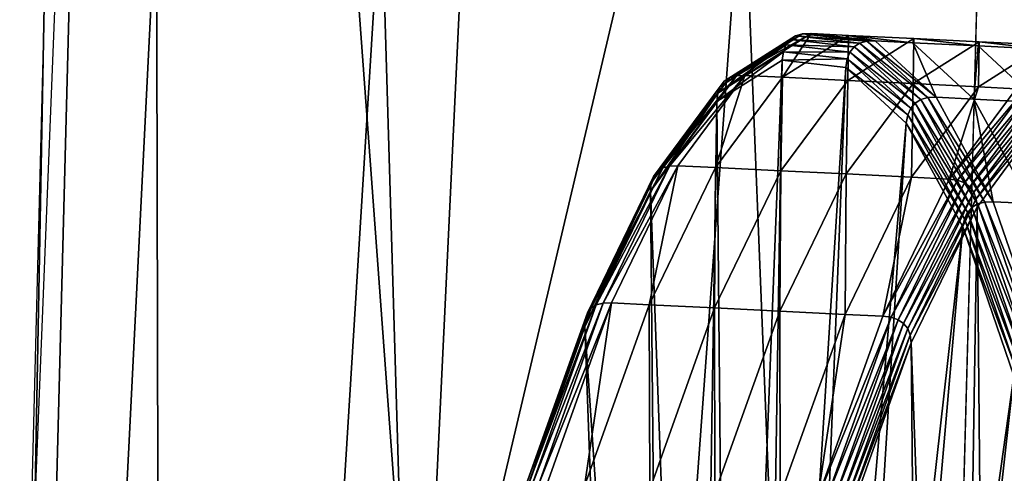
# Model space of a CAD drawing. Extents: x -218 to 182, y -526 to 0.
# Drawn here: x -178 to -170, y -92 to -89 of the extents above; entities that cross this region are included whole.
import ezdxf

# ---------------------------------------------------------------- set-up
doc = ezdxf.new("R2010")
doc.units = 0
doc.layers.get('0').update_dxf_attribs({"linetype": 'CONTINUOUS'})

msp = doc.modelspace()

# ---------------------------------------------------------------- linework, layer by layer
for points in [[(-174.7465, -95.4481, 276.5182), (-176.9036, -66.0965, 302.604), (-173.2203, -63.4136, 276.6763)], [(-167.9337, -66.558, 241.9852), (-174.7465, -95.4481, 276.5182), (-173.2203, -63.4136, 276.6763)], [(-174.7465, -95.4481, 276.5182), (-178.0614, -94.9527, 303.5619), (-176.9036, -66.0965, 302.604)], [(-174.7465, -95.4481, 276.5182), (-167.9337, -66.558, 241.9852), (-169.7592, -100.0157, 240.7711)], [(-174.2011, -116.8657, 312.179), (-172.0392, -87.1837, 311.7934), (-175.0713, -87.5068, 310.2538)], [(-170.8483, -116.904, 312.9423), (-172.0392, -87.1837, 311.7934), (-174.2011, -116.8657, 312.179)], [(-170.8483, -116.904, 312.9423), (-170.0675, -87.8535, 312.0165), (-172.0392, -87.1837, 311.7934)], [(-176.8861, -116.8786, 310.0999), (-175.0713, -87.5068, 310.2538), (-176.9527, -87.5672, 307.9094)], [(-174.2011, -116.8657, 312.179), (-175.0713, -87.5068, 310.2538), (-176.8861, -116.8786, 310.0999)], [(-178.4258, -116.9397, 307.1046), (-176.9527, -87.5672, 307.9094), (-177.6624, -87.6112, 305.9612)], [(-176.8861, -116.8786, 310.0999), (-176.9527, -87.5672, 307.9094), (-178.4258, -116.9397, 307.1046)], [(-178.4258, -116.9397, 307.1046), (-177.6624, -87.6112, 305.9612), (-177.8926, -88.4965, 303.3446)], [(-170.8451, -116.9059, 312.8804), (172.6367, -87.8022, 312.0147), (-170.0675, -87.8535, 312.0165)], [(-170.8451, -116.9059, 312.8804), (173.416, -116.9084, 312.8803), (172.6367, -87.8022, 312.0147)], [(-178.4258, -116.9397, 307.1046), (-177.8926, -88.4965, 303.3446), (-178.6234, -117.0201, 304.2801)], [(-172.233, -89.1725, 242.5281), (-172.2001, -89.1291, 242.5423), (-171.6479, -88.7792, 239.5267)], [(-171.6479, -88.7792, 239.5267), (-171.6818, -88.8232, 239.5185), (-172.233, -89.1725, 242.5281)], [(-172.2001, -89.1291, 242.5423), (-172.1546, -89.0992, 242.5563), (-171.6016, -88.7488, 239.5364)], [(-171.6016, -88.7488, 239.5364), (-171.6479, -88.7792, 239.5267), (-172.2001, -89.1291, 242.5423)], [(-172.1546, -89.0992, 242.5563), (-172.0965, -89.0828, 242.5702), (-171.543, -88.732, 239.5478)], [(-171.543, -88.732, 239.5478), (-171.6016, -88.7488, 239.5364), (-172.1546, -89.0992, 242.5563)], [(-172.0965, -89.0828, 242.5702), (-172.0257, -89.0798, 242.584), (-171.472, -88.729, 239.5607)], [(-171.472, -88.729, 239.5607), (-171.543, -88.732, 239.5478), (-172.0965, -89.0828, 242.5702)], [(-171.472, -88.729, 239.5607), (-172.0257, -89.0798, 242.584), (-171.7105, -89.0952, 242.6399)], [(-171.7105, -89.0952, 242.6399), (-171.1568, -88.7444, 239.6166), (-171.472, -88.729, 239.5607)], [(-171.1568, -88.7444, 239.6166), (-171.7105, -89.0952, 242.6399), (-171.1639, -89.122, 242.7369)], [(-171.6818, -88.8232, 239.5185), (-171.6479, -88.7792, 239.5267), (-171.1117, -88.8405, 236.4885)], [(-171.6479, -88.7792, 239.5267), (-171.6016, -88.7488, 239.5364), (-171.0647, -88.8102, 236.494)], [(-171.0647, -88.8102, 236.494), (-171.1117, -88.8405, 236.4885), (-171.6479, -88.7792, 239.5267)], [(-171.6016, -88.7488, 239.5364), (-171.543, -88.732, 239.5478), (-171.0056, -88.7935, 236.5028)], [(-171.0056, -88.7935, 236.5028), (-171.0647, -88.8102, 236.494), (-171.6016, -88.7488, 239.5364)], [(-171.543, -88.732, 239.5478), (-171.472, -88.729, 239.5607), (-170.9345, -88.7905, 236.5148)], [(-170.9345, -88.7905, 236.5148), (-171.0056, -88.7935, 236.5028), (-171.543, -88.732, 239.5478)], [(-170.9345, -88.7905, 236.5148), (-171.472, -88.729, 239.5607), (-171.1568, -88.7444, 239.6166)], [(-171.1639, -89.122, 242.7369), (-170.6102, -88.7712, 239.7136), (-171.1568, -88.7444, 239.6166)], [(-170.6102, -88.7712, 239.7136), (-171.1639, -89.122, 242.7369), (-170.6173, -89.1487, 242.8339)], [(-170.6193, -88.8059, 236.5708), (-171.1568, -88.7444, 239.6166), (-170.6102, -88.7712, 239.7136)], [(-171.1568, -88.7444, 239.6166), (-170.6193, -88.8059, 236.5708), (-170.9345, -88.7905, 236.5148)], [(-170.6102, -88.7712, 239.7136), (-170.0727, -88.8326, 236.6678), (-170.6193, -88.8059, 236.5708)], [(-170.6173, -89.1487, 242.8339), (-170.0636, -88.7979, 239.8106), (-170.6102, -88.7712, 239.7136)], [(-170.0727, -88.8326, 236.6678), (-170.6102, -88.7712, 239.7136), (-170.0636, -88.7979, 239.8106)], [(-172.2531, -89.2293, 242.5138), (-172.233, -89.1725, 242.5281), (-171.6818, -88.8232, 239.5185)], [(-171.6818, -88.8232, 239.5185), (-171.7034, -88.881, 239.5118), (-172.2531, -89.2293, 242.5138)], [(-171.7034, -88.881, 239.5118), (-171.6818, -88.8232, 239.5185), (-171.1467, -88.8844, 236.4864)], [(-171.1117, -88.8405, 236.4885), (-171.1467, -88.8844, 236.4864), (-171.6818, -88.8232, 239.5185)], [(-171.1467, -88.8844, 236.4864), (-171.1117, -88.8405, 236.4885), (-170.6013, -89.312, 233.4821)], [(-171.1117, -88.8405, 236.4885), (-171.0647, -88.8102, 236.494), (-170.5535, -89.2823, 233.4834)], [(-170.5535, -89.2823, 233.4834), (-170.6013, -89.312, 233.4821), (-171.1117, -88.8405, 236.4885)], [(-171.0647, -88.8102, 236.494), (-171.0056, -88.7935, 236.5028), (-170.494, -89.2661, 233.4895)], [(-170.494, -89.2661, 233.4895), (-170.5535, -89.2823, 233.4834), (-171.0647, -88.8102, 236.494)], [(-171.0056, -88.7935, 236.5028), (-170.9345, -88.7905, 236.5148), (-170.4228, -89.2632, 233.5007)], [(-170.4228, -89.2632, 233.5007), (-170.494, -89.2661, 233.4895), (-171.0056, -88.7935, 236.5028)], [(-170.4228, -89.2632, 233.5007), (-170.9345, -88.7905, 236.5148), (-170.6193, -88.8059, 236.5708)], [(-170.1076, -89.2786, 233.5567), (-170.6193, -88.8059, 236.5708), (-170.0727, -88.8326, 236.6678)], [(-170.6193, -88.8059, 236.5708), (-170.1076, -89.2786, 233.5567), (-170.4228, -89.2632, 233.5007)], [(-170.0636, -88.7979, 239.8106), (-170.6173, -89.1487, 242.8339), (-170.0707, -89.1755, 242.9309)], [(-170.0727, -88.8326, 236.6678), (-169.561, -89.3054, 233.6537), (-170.1076, -89.2786, 233.5567)], [(-170.0636, -88.7979, 239.8106), (-169.5261, -88.8594, 236.7647), (-170.0727, -88.8326, 236.6678)], [(-169.561, -89.3054, 233.6537), (-170.0727, -88.8326, 236.6678), (-169.5261, -88.8594, 236.7647)], [(-170.0707, -89.1755, 242.9309), (-169.517, -88.8247, 239.9076), (-170.0636, -88.7979, 239.8106)], [(-169.517, -88.8247, 239.9076), (-170.0707, -89.1755, 242.9309), (-169.7555, -89.1909, 242.9868)], [(-169.5261, -88.8594, 236.7647), (-170.0636, -88.7979, 239.8106), (-169.517, -88.8247, 239.9076)], [(-172.2607, -89.2997, 242.4993), (-172.2531, -89.2293, 242.5138), (-171.7034, -88.881, 239.5118)], [(-171.7034, -88.881, 239.5118), (-171.7126, -88.9524, 239.5068), (-172.2607, -89.2997, 242.4993)], [(-172.2607, -89.2997, 242.4993), (-171.7126, -88.9524, 239.5068), (-172.1568, -100.2703, 238.8873)], [(-171.888, -100.3011, 237.3644), (-172.1568, -100.2703, 238.8873), (-171.7126, -88.9524, 239.5068)], [(-171.7126, -88.9524, 239.5068), (-171.1806, -89.0133, 236.4919), (-171.888, -100.3011, 237.3644)], [(-171.7126, -88.9524, 239.5068), (-171.7034, -88.881, 239.5118), (-171.1697, -88.942, 236.4875)], [(-171.1697, -88.942, 236.4875), (-171.1806, -89.0133, 236.4919), (-171.7126, -88.9524, 239.5068)], [(-171.1467, -88.8844, 236.4864), (-171.1697, -88.942, 236.4875), (-171.7034, -88.881, 239.5118)], [(-171.1806, -89.0133, 236.4919), (-171.1697, -88.942, 236.4875), (-170.6616, -89.4114, 233.4947)], [(-171.1697, -88.942, 236.4875), (-171.1467, -88.8844, 236.4864), (-170.6373, -89.355, 233.4859)], [(-170.6373, -89.355, 233.4859), (-170.6616, -89.4114, 233.4947), (-171.1697, -88.942, 236.4875)], [(-170.6013, -89.312, 233.4821), (-170.6373, -89.355, 233.4859), (-171.1467, -88.8844, 236.4864)], [(-171.6322, -100.5374, 235.8574), (-171.888, -100.3011, 237.3644), (-171.1806, -89.0133, 236.4919)], [(-171.1806, -89.0133, 236.4919), (-170.6741, -89.4812, 233.5084), (-171.6322, -100.5374, 235.8574)], [(-170.6616, -89.4114, 233.4947), (-170.6741, -89.4812, 233.5084), (-171.1806, -89.0133, 236.4919)], [(-172.7587, -89.884, 245.4816), (-172.714, -89.8552, 245.4998), (-172.1546, -89.0992, 242.5563)], [(-172.1546, -89.0992, 242.5563), (-172.2001, -89.1291, 242.5423), (-172.7587, -89.884, 245.4816)], [(-172.714, -89.8552, 245.4998), (-172.6563, -89.8394, 245.5161), (-172.0965, -89.0828, 242.5702)], [(-172.0965, -89.0828, 242.5702), (-172.1546, -89.0992, 242.5563), (-172.714, -89.8552, 245.4998)], [(-172.6563, -89.8394, 245.5161), (-172.5857, -89.8367, 245.5307), (-172.0257, -89.0798, 242.584)], [(-172.0257, -89.0798, 242.584), (-172.0965, -89.0828, 242.5702), (-172.6563, -89.8394, 245.5161)], [(-172.0257, -89.0798, 242.584), (-172.5857, -89.8367, 245.5307), (-172.2705, -89.8521, 245.5867)], [(-172.2705, -89.8521, 245.5867), (-171.7105, -89.0952, 242.6399), (-172.0257, -89.0798, 242.584)], [(-171.7105, -89.0952, 242.6399), (-172.2705, -89.8521, 245.5867), (-171.7239, -89.8789, 245.6837)], [(-171.7239, -89.8789, 245.6837), (-171.1639, -89.122, 242.7369), (-171.7105, -89.0952, 242.6399)], [(-172.8092, -89.9809, 245.4398), (-172.7904, -89.9259, 245.4616), (-172.233, -89.1725, 242.5281)], [(-172.233, -89.1725, 242.5281), (-172.2531, -89.2293, 242.5138), (-172.8092, -89.9809, 245.4398)], [(-172.7904, -89.9259, 245.4616), (-172.7587, -89.884, 245.4816), (-172.2001, -89.1291, 242.5423)], [(-172.2001, -89.1291, 242.5423), (-172.233, -89.1725, 242.5281), (-172.7904, -89.9259, 245.4616)], [(-171.1639, -89.122, 242.7369), (-171.7239, -89.8789, 245.6837), (-171.1773, -89.9056, 245.7807)], [(-171.1773, -89.9056, 245.7807), (-170.6173, -89.1487, 242.8339), (-171.1639, -89.122, 242.7369)], [(-170.6173, -89.1487, 242.8339), (-171.1773, -89.9056, 245.7807), (-170.6307, -89.9324, 245.8777)], [(-170.6307, -89.9324, 245.8777), (-170.0707, -89.1755, 242.9309), (-170.6173, -89.1487, 242.8339)], [(-170.0707, -89.1755, 242.9309), (-170.6307, -89.9324, 245.8777), (-170.3154, -89.9478, 245.9336)], [(-170.3154, -89.9478, 245.9336), (-169.7555, -89.1909, 242.9868), (-170.0707, -89.1755, 242.9309)], [(-169.6849, -89.2008, 242.9982), (-169.7555, -89.1909, 242.9868), (-170.3154, -89.9478, 245.9336)], [(-170.3154, -89.9478, 245.9336), (-170.2447, -89.9575, 245.9441), (-169.6849, -89.2008, 242.9982)], [(-169.6273, -89.2229, 243.0048), (-169.6849, -89.2008, 242.9982), (-170.2447, -89.9575, 245.9441)], [(-172.815, -90.0488, 245.4162), (-172.8092, -89.9809, 245.4398), (-172.2531, -89.2293, 242.5138)], [(-172.2531, -89.2293, 242.5138), (-172.2607, -89.2997, 242.4993), (-172.815, -90.0488, 245.4162)], [(-170.6013, -89.312, 233.4821), (-170.5535, -89.2823, 233.4834), (-170.0773, -90.1569, 230.5582)], [(-170.5535, -89.2823, 233.4834), (-170.494, -89.2661, 233.4895), (-170.0173, -90.1413, 230.5619)], [(-170.0173, -90.1413, 230.5619), (-170.0773, -90.1569, 230.5582), (-170.5535, -89.2823, 233.4834)], [(-170.494, -89.2661, 233.4895), (-170.4228, -89.2632, 233.5007), (-169.946, -90.1386, 230.5723)], [(-169.946, -90.1386, 230.5723), (-170.0173, -90.1413, 230.5619), (-170.494, -89.2661, 233.4895)], [(-169.946, -90.1386, 230.5723), (-170.4228, -89.2632, 233.5007), (-170.1076, -89.2786, 233.5567)], [(-170.2447, -89.9575, 245.9441), (-170.1867, -89.9789, 245.9482), (-169.6273, -89.2229, 243.0048)], [(-169.5828, -89.2572, 243.0067), (-169.6273, -89.2229, 243.0048), (-170.1867, -89.9789, 245.9482)], [(-170.1867, -89.9789, 245.9482), (-170.1414, -90.0122, 245.946), (-169.5828, -89.2572, 243.0067)], [(-169.5514, -89.3037, 243.004), (-169.5828, -89.2572, 243.0067), (-170.1414, -90.0122, 245.946)], [(-169.6308, -90.1541, 230.6282), (-170.1076, -89.2786, 233.5567), (-169.561, -89.3054, 233.6537)], [(-170.1076, -89.2786, 233.5567), (-169.6308, -90.1541, 230.6282), (-169.946, -90.1386, 230.5723)], [(-172.815, -90.0488, 245.4162), (-172.2607, -89.2997, 242.4993), (-172.4336, -100.4457, 240.399)], [(-172.1568, -100.2703, 238.8873), (-172.4336, -100.4457, 240.399), (-172.2607, -89.2997, 242.4993)], [(-170.6616, -89.4114, 233.4947), (-170.6373, -89.355, 233.4859), (-170.1626, -90.2265, 230.5706)], [(-170.6373, -89.355, 233.4859), (-170.6013, -89.312, 233.4821), (-170.1257, -90.1853, 230.5611)], [(-170.1257, -90.1853, 230.5611), (-170.1626, -90.2265, 230.5706), (-170.6373, -89.355, 233.4859)], [(-170.0773, -90.1569, 230.5582), (-170.1257, -90.1853, 230.5611), (-170.6013, -89.312, 233.4821)], [(-170.1414, -90.0122, 245.946), (-170.1088, -90.0572, 245.9374), (-169.5514, -89.3037, 243.004)], [(-169.533, -89.3625, 242.9965), (-169.5514, -89.3037, 243.004), (-170.1088, -90.0572, 245.9374)], [(-170.1088, -90.0572, 245.9374), (-170.089, -90.114, 245.9225), (-169.533, -89.3625, 242.9965)], [(-169.5277, -89.4334, 242.9843), (-169.533, -89.3625, 242.9965), (-170.089, -90.114, 245.9225)], [(-170.6741, -89.4812, 233.5084), (-170.6616, -89.4114, 233.4947), (-170.1881, -90.2807, 230.5868)], [(-170.1626, -90.2265, 230.5706), (-170.1881, -90.2807, 230.5868), (-170.6616, -89.4114, 233.4947)], [(-170.089, -90.114, 245.9225), (-170.082, -90.1826, 245.9012), (-169.5277, -89.4334, 242.9843)], [(-169.5277, -89.4334, 242.9843), (-170.082, -90.1826, 245.9012), (-169.9806, -100.958, 242.3574)], [(-169.9806, -100.958, 242.3574), (-169.7006, -100.5795, 240.884), (-169.5277, -89.4334, 242.9843)], [(-171.3938, -100.9752, 234.3931), (-171.6322, -100.5374, 235.8574), (-170.6741, -89.4812, 233.5084)], [(-170.6741, -89.4812, 233.5084), (-170.2021, -90.3477, 230.6097), (-171.3938, -100.9752, 234.3931)], [(-170.1881, -90.2807, 230.5868), (-170.2021, -90.3477, 230.6097), (-170.6741, -89.4812, 233.5084)], [(-173.3136, -91.0306, 248.2921), (-173.2696, -91.0033, 248.3142), (-172.714, -89.8552, 245.4998)], [(-172.714, -89.8552, 245.4998), (-172.7587, -89.884, 245.4816), (-173.3136, -91.0306, 248.2921)], [(-173.2696, -91.0033, 248.3142), (-173.2124, -90.9885, 248.333), (-172.6563, -89.8394, 245.5161)], [(-172.6563, -89.8394, 245.5161), (-172.714, -89.8552, 245.4998), (-173.2696, -91.0033, 248.3142)], [(-173.2124, -90.9885, 248.333), (-173.142, -90.9861, 248.3484), (-172.5857, -89.8367, 245.5307)], [(-172.5857, -89.8367, 245.5307), (-172.6563, -89.8394, 245.5161), (-173.2124, -90.9885, 248.333)], [(-172.5857, -89.8367, 245.5307), (-173.142, -90.9861, 248.3484), (-172.8267, -91.0015, 248.4043)], [(-172.8267, -91.0015, 248.4043), (-172.2705, -89.8521, 245.5867), (-172.5857, -89.8367, 245.5307)], [(-172.2705, -89.8521, 245.5867), (-172.8267, -91.0015, 248.4043), (-172.2801, -91.0283, 248.5013)], [(-172.2801, -91.0283, 248.5013), (-171.7239, -89.8789, 245.6837), (-172.2705, -89.8521, 245.5867)], [(-173.3615, -91.1222, 248.2375), (-173.3442, -91.0702, 248.2665), (-172.7904, -89.9259, 245.4616)], [(-172.7904, -89.9259, 245.4616), (-172.8092, -89.9809, 245.4398), (-173.3615, -91.1222, 248.2375)], [(-173.3442, -91.0702, 248.2665), (-173.3136, -91.0306, 248.2921), (-172.7587, -89.884, 245.4816)], [(-172.7587, -89.884, 245.4816), (-172.7904, -89.9259, 245.4616), (-173.3442, -91.0702, 248.2665)], [(-171.7239, -89.8789, 245.6837), (-172.2801, -91.0283, 248.5013), (-171.7335, -91.0551, 248.5983)], [(-171.7335, -91.0551, 248.5983), (-171.1773, -89.9056, 245.7807), (-171.7239, -89.8789, 245.6837)], [(-171.1773, -89.9056, 245.7807), (-171.7335, -91.0551, 248.5983), (-171.1869, -91.0818, 248.6953)], [(-171.1869, -91.0818, 248.6953), (-170.6307, -89.9324, 245.8777), (-171.1773, -89.9056, 245.7807)], [(-170.6307, -89.9324, 245.8777), (-171.1869, -91.0818, 248.6953), (-170.8717, -91.0973, 248.7513)], [(-170.8717, -91.0973, 248.7513), (-170.3154, -89.9478, 245.9336), (-170.6307, -89.9324, 245.8777)], [(-173.3656, -91.1866, 248.2052), (-173.3615, -91.1222, 248.2375), (-172.8092, -89.9809, 245.4398)], [(-172.8092, -89.9809, 245.4398), (-172.815, -90.0488, 245.4162), (-173.3656, -91.1866, 248.2052)], [(-170.2447, -89.9575, 245.9441), (-170.3154, -89.9478, 245.9336), (-170.8717, -91.0973, 248.7513)], [(-170.8717, -91.0973, 248.7513), (-170.8008, -91.1066, 248.761), (-170.2447, -89.9575, 245.9441)], [(-170.1867, -89.9789, 245.9482), (-170.2447, -89.9575, 245.9441), (-170.8008, -91.1066, 248.761)], [(-170.8008, -91.1066, 248.761), (-170.7423, -91.1271, 248.7627), (-170.1867, -89.9789, 245.9482)], [(-170.1414, -90.0122, 245.946), (-170.1867, -89.9789, 245.9482), (-170.7423, -91.1271, 248.7627)], [(-170.7423, -91.1271, 248.7627), (-170.6963, -91.1587, 248.7565), (-170.1414, -90.0122, 245.946)], [(-170.1088, -90.0572, 245.9374), (-170.1414, -90.0122, 245.946), (-170.6963, -91.1587, 248.7565)], [(-173.3656, -91.1866, 248.2052), (-172.815, -90.0488, 245.4162), (-172.7136, -100.8242, 241.8724)], [(-172.4336, -100.4457, 240.399), (-172.7136, -100.8242, 241.8724), (-172.815, -90.0488, 245.4162)], [(-170.6963, -91.1587, 248.7565), (-170.6626, -91.2015, 248.7424), (-170.1088, -90.0572, 245.9374)], [(-170.089, -90.114, 245.9225), (-170.1088, -90.0572, 245.9374), (-170.6626, -91.2015, 248.7424)], [(-170.6626, -91.2015, 248.7424), (-170.6414, -91.2554, 248.7203), (-170.089, -90.114, 245.9225)], [(-170.082, -90.1826, 245.9012), (-170.089, -90.114, 245.9225), (-170.6414, -91.2554, 248.7203)], [(-170.6414, -91.2554, 248.7203), (-170.6326, -91.3204, 248.6902), (-170.082, -90.1826, 245.9012)], [(-170.082, -90.1826, 245.9012), (-170.6326, -91.3204, 248.6902), (-170.2587, -101.5327, 243.7662)], [(-170.2587, -101.5327, 243.7662), (-169.9806, -100.958, 242.3574), (-170.082, -90.1826, 245.9012)], [(-170.1626, -90.2265, 230.5706), (-170.1257, -90.1853, 230.5611), (-169.6934, -91.4447, 227.7775)], [(-170.1257, -90.1853, 230.5611), (-170.0773, -90.1569, 230.5582), (-169.6443, -91.4181, 227.7706)], [(-169.6443, -91.4181, 227.7706), (-169.6934, -91.4447, 227.7775), (-170.1257, -90.1853, 230.5611)], [(-170.0773, -90.1569, 230.5582), (-170.0173, -90.1413, 230.5619), (-169.5841, -91.4036, 227.772)], [(-169.5841, -91.4036, 227.772), (-169.6443, -91.4181, 227.7706), (-170.0773, -90.1569, 230.5582)], [(-170.0173, -90.1413, 230.5619), (-169.946, -90.1386, 230.5723), (-169.5126, -91.4013, 227.7816)], [(-169.5126, -91.4013, 227.7816), (-169.5841, -91.4036, 227.772), (-170.0173, -90.1413, 230.5619)], [(-169.5126, -91.4013, 227.7816), (-169.946, -90.1386, 230.5723), (-169.6308, -90.1541, 230.6282)], [(-170.1881, -90.2807, 230.5868), (-170.1626, -90.2265, 230.5706), (-169.7312, -91.4835, 227.7926)], [(-169.6934, -91.4447, 227.7775), (-169.7312, -91.4835, 227.7926), (-170.1626, -90.2265, 230.5706)], [(-171.177, -101.6065, 232.9978), (-171.3938, -100.9752, 234.3931), (-170.2021, -90.3477, 230.6097)], [(-170.2021, -90.3477, 230.6097), (-169.7731, -91.5976, 227.8474), (-171.177, -101.6065, 232.9978)], [(-170.2021, -90.3477, 230.6097), (-170.1881, -90.2807, 230.5868), (-169.7578, -91.5345, 227.8159)], [(-169.7578, -91.5345, 227.8159), (-169.7731, -91.5976, 227.8474), (-170.2021, -90.3477, 230.6097)], [(-169.7312, -91.4835, 227.7926), (-169.7578, -91.5345, 227.8159), (-170.1881, -90.2807, 230.5868)], [(-173.8548, -92.5482, 250.9237), (-173.8117, -92.5231, 250.9496), (-173.2696, -91.0033, 248.3142)], [(-173.2696, -91.0033, 248.3142), (-173.3136, -91.0306, 248.2921), (-173.8548, -92.5482, 250.9237)], [(-173.8117, -92.5231, 250.9496), (-173.755, -92.5096, 250.9706), (-173.2124, -90.9885, 248.333)], [(-173.2124, -90.9885, 248.333), (-173.2696, -91.0033, 248.3142), (-173.8117, -92.5231, 250.9496)], [(-173.755, -92.5096, 250.9706), (-173.6846, -92.5076, 250.9867), (-173.142, -90.9861, 248.3484)], [(-173.142, -90.9861, 248.3484), (-173.2124, -90.9885, 248.333), (-173.755, -92.5096, 250.9706)], [(-173.142, -90.9861, 248.3484), (-173.6846, -92.5076, 250.9867), (-173.3694, -92.523, 251.0426)], [(-173.3694, -92.523, 251.0426), (-172.8267, -91.0015, 248.4043), (-173.142, -90.9861, 248.3484)], [(-172.8267, -91.0015, 248.4043), (-173.3694, -92.523, 251.0426), (-172.8228, -92.5498, 251.1396)], [(-172.8228, -92.5498, 251.1396), (-172.2801, -91.0283, 248.5013), (-172.8267, -91.0015, 248.4043)], [(-173.9004, -92.6329, 250.8572), (-173.8844, -92.5848, 250.8929), (-173.3442, -91.0702, 248.2665)], [(-173.3442, -91.0702, 248.2665), (-173.3615, -91.1222, 248.2375), (-173.9004, -92.6329, 250.8572)], [(-173.8844, -92.5848, 250.8929), (-173.8548, -92.5482, 250.9237), (-173.3136, -91.0306, 248.2921)], [(-173.3136, -91.0306, 248.2921), (-173.3442, -91.0702, 248.2665), (-173.8844, -92.5848, 250.8929)], [(-172.2801, -91.0283, 248.5013), (-172.8228, -92.5498, 251.1396), (-172.2762, -92.5765, 251.2366)], [(-172.2762, -92.5765, 251.2366), (-171.7335, -91.0551, 248.5983), (-172.2801, -91.0283, 248.5013)], [(-171.7335, -91.0551, 248.5983), (-172.2762, -92.5765, 251.2366), (-171.7296, -92.6033, 251.3336)], [(-171.7296, -92.6033, 251.3336), (-171.1869, -91.0818, 248.6953), (-171.7335, -91.0551, 248.5983)], [(-171.1869, -91.0818, 248.6953), (-171.7296, -92.6033, 251.3336), (-171.4144, -92.6187, 251.3896)], [(-171.4144, -92.6187, 251.3896), (-170.8717, -91.0973, 248.7513), (-171.1869, -91.0818, 248.6953)], [(-173.9027, -92.6926, 250.8167), (-173.9004, -92.6329, 250.8572), (-173.3615, -91.1222, 248.2375)], [(-173.3615, -91.1222, 248.2375), (-173.3656, -91.1866, 248.2052), (-173.9027, -92.6926, 250.8167)], [(-170.8008, -91.1066, 248.761), (-170.8717, -91.0973, 248.7513), (-171.4144, -92.6187, 251.3896)], [(-171.4144, -92.6187, 251.3896), (-171.3433, -92.6276, 251.3985), (-170.8008, -91.1066, 248.761)], [(-170.7423, -91.1271, 248.7627), (-170.8008, -91.1066, 248.761), (-171.3433, -92.6276, 251.3985)], [(-171.3433, -92.6276, 251.3985), (-171.2844, -92.6468, 251.398), (-170.7423, -91.1271, 248.7627)], [(-170.6963, -91.1587, 248.7565), (-170.7423, -91.1271, 248.7627), (-171.2844, -92.6468, 251.398)], [(-171.2844, -92.6468, 251.398), (-171.2375, -92.6763, 251.3881), (-170.6963, -91.1587, 248.7565)], [(-170.6626, -91.2015, 248.7424), (-170.6963, -91.1587, 248.7565), (-171.2375, -92.6763, 251.3881)], [(-173.9027, -92.6926, 250.8167), (-173.3656, -91.1866, 248.2052), (-172.9917, -101.3989, 243.2812)], [(-172.7136, -100.8242, 241.8724), (-172.9917, -101.3989, 243.2812), (-173.3656, -91.1866, 248.2052)], [(-171.2375, -92.6763, 251.3881), (-171.2028, -92.7161, 251.3687), (-170.6626, -91.2015, 248.7424)], [(-170.6414, -91.2554, 248.7203), (-170.6626, -91.2015, 248.7424), (-171.2028, -92.7161, 251.3687)], [(-171.2028, -92.7161, 251.3687), (-171.1802, -92.7661, 251.3399), (-170.6414, -91.2554, 248.7203)], [(-170.6326, -91.3204, 248.6902), (-170.6414, -91.2554, 248.7203), (-171.1802, -92.7661, 251.3399)], [(-171.1802, -92.7661, 251.3399), (-171.1697, -92.8264, 251.3017), (-170.6326, -91.3204, 248.6902)], [(-170.6326, -91.3204, 248.6902), (-171.1697, -92.8264, 251.3017), (-170.5301, -102.2934, 245.0853)], [(-170.5301, -102.2934, 245.0853), (-170.2587, -101.5327, 243.7662), (-170.6326, -91.3204, 248.6902)], [(-170.9859, -102.4201, 231.6963), (-171.177, -101.6065, 232.9978), (-169.7731, -91.5976, 227.8474)], [(-169.7731, -91.5976, 227.8474), (-169.3947, -93.2083, 225.2708), (-170.9859, -102.4201, 231.6963)]]:
    msp.add_3dface(points)

doc.saveas('drawing.dxf')
